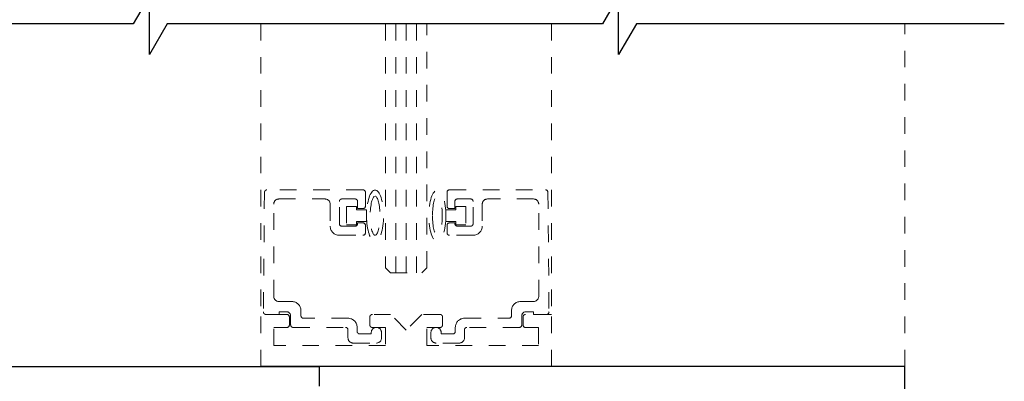
# Model space of a CAD drawing. Units: inches. Extents: x 1423 to 1812, y 146 to 301.
# Drawn here: x 1439 to 1445, y 225 to 227 of the extents above; entities that cross this region are included whole.
import ezdxf

# ---------------------------------------------------------------- set-up
doc = ezdxf.new("R2010")
doc.units = ezdxf.units.IN
doc.header["$MEASUREMENT"] = 0
doc.linetypes.add('HIDDEN2', pattern=[0.1875, 0.125, -0.0625])

msp = doc.modelspace()

# ---------------------------------------------------------------- linework, layer by layer
at = {"linetype": 'HIDDEN2', "lineweight": 0, "ltscale": 0.5}
for p, q in [((1440.4942, 227.3356), (1440.4942, 225.5862)), ((1441.2443, 227.3356), (1441.2443, 225.8674)), ((1441.4943, 225.8674), (1441.4943, 227.3356)), ((1442.2443, 227.3356), (1442.2443, 225.5862)), ((1444.3693, 225.2737), (1444.3693, 227.3356)), ((1440.5162, 226.3213), (1440.5099, 225.6013)), ((1440.5162, 226.3213), (1440.5099, 225.6013)), ((1441.1088, 226.3362), (1440.5312, 226.3362)), ((1441.1088, 226.3362), (1440.5312, 226.3362)), ((1441.1238, 226.2382), (1441.1238, 226.3212)), ((1441.1238, 226.2382), (1441.1238, 226.3212)), ((1441.6148, 226.2382), (1441.6148, 226.3212)), ((1441.6148, 226.2382), (1441.6148, 226.3212)), ((1441.6298, 226.3362), (1442.2074, 226.3362)), ((1441.6298, 226.3362), (1442.2074, 226.3362)), ((1442.2224, 226.3213), (1442.2286, 225.6013)), ((1442.2224, 226.3213), (1442.2286, 225.6013)), ((1440.5718, 225.6952), (1440.5718, 226.2502)), ((1440.5718, 225.6952), (1440.5718, 226.2502)), ((1440.6028, 226.2812), (1440.8808, 226.2812)), ((1440.6028, 226.2812), (1440.8808, 226.2812)), ((1440.9118, 226.2502), (1440.9118, 226.1177)), ((1440.9118, 226.2502), (1440.9118, 226.1177)), ((1440.9668, 226.1327), (1440.9668, 226.2662)), ((1440.9668, 226.1327), (1440.9668, 226.2662)), ((1440.9818, 226.2812), (1441.0618, 226.2812)), ((1440.9818, 226.2812), (1441.0618, 226.2812)), ((1441.0768, 226.2662), (1441.0768, 226.2232)), ((1441.0768, 226.2662), (1441.0768, 226.2232)), ((1441.6618, 226.2662), (1441.6618, 226.2232)), ((1441.6618, 226.2662), (1441.6618, 226.2232)), ((1441.7568, 226.2812), (1441.6768, 226.2812)), ((1441.7568, 226.2812), (1441.6768, 226.2812)), ((1441.7718, 226.1327), (1441.7718, 226.2662)), ((1441.7718, 226.1327), (1441.7718, 226.2662)), ((1441.8268, 226.2502), (1441.8268, 226.1177)), ((1441.8268, 226.2502), (1441.8268, 226.1177)), ((1442.1358, 226.2812), (1441.8578, 226.2812)), ((1442.1358, 226.2812), (1441.8578, 226.2812)), ((1442.1668, 225.6952), (1442.1668, 226.2502)), ((1442.1668, 225.6952), (1442.1668, 226.2502)), ((1441.0707, 226.2352), (1441.0107, 226.2352)), ((1441.0107, 226.2352), (1441.0107, 226.1252)), ((1441.0707, 226.2352), (1441.0107, 226.2352)), ((1441.0107, 226.2352), (1441.0107, 226.1252)), ((1441.0707, 226.2152), (1441.0707, 226.2352)), ((1441.0707, 226.2152), (1441.0707, 226.2352)), ((1441.1306, 226.2152), (1441.0707, 226.2152)), ((1441.1306, 226.2152), (1441.0707, 226.2152)), ((1441.0768, 226.2232), (1441.1088, 226.2232)), ((1441.0768, 226.2232), (1441.1088, 226.2232)), ((1441.1306, 226.1452), (1441.1306, 226.2152)), ((1441.1306, 226.1452), (1441.1306, 226.2152)), ((1441.608, 226.1452), (1441.608, 226.2152)), ((1441.608, 226.2152), (1441.6678, 226.2152)), ((1441.608, 226.1452), (1441.608, 226.2152)), ((1441.608, 226.2152), (1441.6678, 226.2152)), ((1441.6618, 226.2232), (1441.6298, 226.2232)), ((1441.6618, 226.2232), (1441.6298, 226.2232)), ((1441.6678, 226.2152), (1441.6678, 226.2352)), ((1441.6678, 226.2352), (1441.7278, 226.2352)), ((1441.6678, 226.2152), (1441.6678, 226.2352)), ((1441.6678, 226.2352), (1441.7278, 226.2352)), ((1441.7278, 226.2352), (1441.7278, 226.1252)), ((1441.7278, 226.2352), (1441.7278, 226.1252)), ((1441.0707, 226.1252), (1441.0707, 226.1452)), ((1441.0707, 226.1452), (1441.1306, 226.1452)), ((1441.0707, 226.1252), (1441.0707, 226.1452)), ((1441.0707, 226.1452), (1441.1306, 226.1452)), ((1441.1088, 226.1372), (1441.0768, 226.1372)), ((1441.0768, 226.1372), (1441.0768, 226.1327)), ((1441.1088, 226.1372), (1441.0768, 226.1372)), ((1441.0768, 226.1372), (1441.0768, 226.1327)), ((1441.6678, 226.1452), (1441.608, 226.1452)), ((1441.6678, 226.1452), (1441.608, 226.1452)), ((1441.6298, 226.1372), (1441.6618, 226.1372)), ((1441.6298, 226.1372), (1441.6618, 226.1372)), ((1441.6618, 226.1372), (1441.6618, 226.1327)), ((1441.6618, 226.1372), (1441.6618, 226.1327)), ((1441.6678, 226.1252), (1441.6678, 226.1452)), ((1441.6678, 226.1252), (1441.6678, 226.1452)), ((1441.0618, 226.1177), (1440.9818, 226.1177)), ((1441.0618, 226.1177), (1440.9818, 226.1177)), ((1441.0107, 226.1252), (1441.0707, 226.1252)), ((1441.0107, 226.1252), (1441.0707, 226.1252)), ((1441.1238, 226.0777), (1441.1238, 226.1222)), ((1441.1238, 226.0777), (1441.1238, 226.1222)), ((1441.6148, 226.0777), (1441.6148, 226.1222)), ((1441.6148, 226.0777), (1441.6148, 226.1222)), ((1441.7278, 226.1252), (1441.6678, 226.1252)), ((1441.7278, 226.1252), (1441.6678, 226.1252)), ((1441.6768, 226.1177), (1441.7568, 226.1177)), ((1441.6768, 226.1177), (1441.7568, 226.1177)), ((1440.9668, 226.0627), (1441.1088, 226.0627)), ((1440.9668, 226.0627), (1441.1088, 226.0627)), ((1441.7718, 226.0627), (1441.6298, 226.0627)), ((1441.7718, 226.0627), (1441.6298, 226.0627)), ((1441.2443, 225.8674), (1441.2755, 225.8362)), ((1441.2755, 225.8362), (1441.463, 225.8362)), ((1441.463, 225.8362), (1441.4943, 225.8674)), ((1440.6808, 225.6642), (1440.6028, 225.6642)), ((1440.6808, 225.6642), (1440.6028, 225.6642)), ((1442.0578, 225.6642), (1442.1358, 225.6642)), ((1442.0578, 225.6642), (1442.1358, 225.6642)), ((1440.6038, 225.5862), (1440.6038, 225.6022)), ((1440.6038, 225.6022), (1440.6488, 225.6022)), ((1440.6038, 225.5862), (1440.6038, 225.6022)), ((1440.6038, 225.6022), (1440.6488, 225.6022)), ((1440.7358, 225.5782), (1440.7358, 225.6092)), ((1440.7358, 225.5782), (1440.7358, 225.6092)), ((1442.0028, 225.5782), (1442.0028, 225.6092)), ((1442.0028, 225.5782), (1442.0028, 225.6092)), ((1442.1348, 225.6022), (1442.0898, 225.6022)), ((1442.1348, 225.6022), (1442.0898, 225.6022)), ((1442.1348, 225.5862), (1442.1348, 225.6022)), ((1442.1348, 225.5862), (1442.1348, 225.6022)), ((1440.6511, 225.5862), (1440.4942, 225.5862)), ((1440.4942, 225.2737), (1440.4942, 225.5862)), ((1440.5249, 225.5862), (1440.6038, 225.5862)), ((1440.5249, 225.5862), (1440.6038, 225.5862)), ((1440.6661, 225.523), (1440.6661, 225.5712)), ((1440.6738, 225.5772), (1440.6738, 225.5232)), ((1440.6738, 225.5772), (1440.6738, 225.5232)), ((1441.0188, 225.5632), (1440.7508, 225.5632)), ((1441.0188, 225.5632), (1440.7508, 225.5632)), ((1441.1505, 225.5712), (1441.1505, 225.523)), ((1441.2755, 225.5862), (1441.1655, 225.5862)), ((1441.3693, 225.4924), (1441.2755, 225.5862)), ((1441.463, 225.5862), (1441.3693, 225.4924)), ((1441.573, 225.5862), (1441.463, 225.5862)), ((1441.588, 225.523), (1441.588, 225.5712)), ((1441.7198, 225.5632), (1441.9878, 225.5632)), ((1441.7198, 225.5632), (1441.9878, 225.5632)), ((1442.0648, 225.5772), (1442.0648, 225.5232)), ((1442.0648, 225.5772), (1442.0648, 225.5232)), ((1442.0724, 225.5712), (1442.0724, 225.523)), ((1442.2443, 225.5862), (1442.0874, 225.5862)), ((1442.2136, 225.5862), (1442.1348, 225.5862)), ((1442.2136, 225.5862), (1442.1348, 225.5862)), ((1442.2443, 225.2737), (1442.2443, 225.5862)), ((1440.5724, 225.3987), (1440.5724, 225.508)), ((1440.5724, 225.508), (1440.6511, 225.508)), ((1440.6888, 225.5082), (1441.0038, 225.5082)), ((1440.6888, 225.5082), (1441.0038, 225.5082)), ((1441.0188, 225.4932), (1441.0188, 225.4452)), ((1441.0188, 225.4932), (1441.0188, 225.4452)), ((1441.0738, 225.4842), (1441.0738, 225.5082)), ((1441.0738, 225.4842), (1441.0738, 225.5082)), ((1441.1655, 225.508), (1441.2443, 225.508)), ((1441.2443, 225.508), (1441.2443, 225.3987)), ((1441.4943, 225.3987), (1441.4943, 225.508)), ((1441.4943, 225.508), (1441.573, 225.508)), ((1441.6648, 225.4842), (1441.6648, 225.5082)), ((1441.6648, 225.4842), (1441.6648, 225.5082)), ((1441.7198, 225.4932), (1441.7198, 225.4452)), ((1441.7198, 225.4932), (1441.7198, 225.4452)), ((1442.0498, 225.5082), (1441.7348, 225.5082)), ((1442.0498, 225.5082), (1441.7348, 225.5082)), ((1442.0874, 225.508), (1442.1662, 225.508)), ((1442.1662, 225.508), (1442.1662, 225.3987)), ((1441.1588, 225.4692), (1441.0888, 225.4692)), ((1441.1588, 225.4692), (1441.0888, 225.4692)), ((1441.1588, 225.4772), (1441.1588, 225.4692)), ((1441.1588, 225.4772), (1441.1588, 225.4692)), ((1441.2208, 225.4452), (1441.2208, 225.4772)), ((1441.2208, 225.4452), (1441.2208, 225.4772)), ((1441.5178, 225.4452), (1441.5178, 225.4772)), ((1441.5178, 225.4452), (1441.5178, 225.4772)), ((1441.5798, 225.4772), (1441.5798, 225.4692)), ((1441.5798, 225.4772), (1441.5798, 225.4692)), ((1441.5798, 225.4692), (1441.6498, 225.4692)), ((1441.5798, 225.4692), (1441.6498, 225.4692)), ((1441.2443, 225.3987), (1440.5724, 225.3987)), ((1441.0498, 225.4142), (1441.1898, 225.4142)), ((1441.0498, 225.4142), (1441.1898, 225.4142)), ((1442.1662, 225.3987), (1441.4943, 225.3987)), ((1441.6888, 225.4142), (1441.5488, 225.4142)), ((1441.6888, 225.4142), (1441.5488, 225.4142))]:
    msp.add_line(p, q, dxfattribs=at)
at = {"color": 0, "linetype": 'HIDDEN2', "lineweight": 0, "ltscale": 0.5}
for p, q in [((1441.3068, 227.3356), (1441.3068, 225.8362)), ((1441.3693, 227.3356), (1441.3693, 225.8362)), ((1441.4318, 227.3356), (1441.4318, 225.8362))]:
    msp.add_line(p, q, dxfattribs=at)
for p, q in [((1437.7627, 225.2737), (1440.8456, 225.2737)), ((1444.3693, 225.2737), (1440.8456, 225.2737)), ((1440.8456, 225.2737), (1440.8456, 225.1752)), ((1440.8456, 225.2737), (1440.8456, 225.1551))]:
    msp.add_line(p, q)
at = {"ltscale": 0.5}
msp.add_line((1442.2443, 225.2737), (1440.4942, 225.2737), dxfattribs=at)
at = {"lineweight": -2}
msp.add_line((1444.3693, 217.7735), (1444.3693, 225.2737), dxfattribs=at)
at = {"color": 0, "lineweight": -2}
msp.add_lwpolyline([(1444.9688, 227.3356), (1442.7548, 227.3356), (1442.6476, 227.15), (1442.6476, 227.5044), (1442.5502, 227.3356), (1441.3242, 227.3356), (1439.9312, 227.3356), (1439.824, 227.15), (1439.824, 227.5044), (1439.7266, 227.3356), (1437.6796, 227.3356)], dxfattribs=at)
at = {"linetype": 'HIDDEN2', "lineweight": 0, "ltscale": 0.5}
for centre, radius, start, end in [((1440.5312, 226.3212), 0.015, 90, 179.5), ((1440.5312, 226.3212), 0.015, 90, 179.5), ((1441.1088, 226.3212), 0.015, 0, 90), ((1441.1088, 226.3212), 0.015, 0, 90), ((1441.6298, 226.3212), 0.015, 90, 180), ((1441.6298, 226.3212), 0.015, 90, 180), ((1442.2074, 226.3212), 0.015, 0.5, 90), ((1442.2074, 226.3212), 0.015, 0.5, 90), ((1440.6028, 226.2502), 0.031, 90, 180), ((1440.6028, 226.2502), 0.031, 90, 180), ((1440.8808, 226.2502), 0.031, 0, 90), ((1440.8808, 226.2502), 0.031, 0, 90), ((1440.9818, 226.2662), 0.015, 90, 180), ((1440.9818, 226.2662), 0.015, 90, 180), ((1441.0618, 226.2662), 0.015, 0, 90), ((1441.0618, 226.2662), 0.015, 0, 90), ((1441.6768, 226.2662), 0.015, 90, 180), ((1441.6768, 226.2662), 0.015, 90, 180), ((1441.7568, 226.2662), 0.015, 0, 90), ((1441.7568, 226.2662), 0.015, 0, 90), ((1441.8578, 226.2502), 0.031, 90, 180), ((1441.8578, 226.2502), 0.031, 90, 180), ((1442.1358, 226.2502), 0.031, 0, 90), ((1442.1358, 226.2502), 0.031, 0, 90), ((1441.1088, 226.2382), 0.015, 270, 0), ((1441.1088, 226.2382), 0.015, 270, 0), ((1441.6298, 226.2382), 0.015, 180, 270), ((1441.6298, 226.2382), 0.015, 180, 270), ((1440.9818, 226.1327), 0.015, 180, 270), ((1440.9818, 226.1327), 0.015, 180, 270), ((1441.0618, 226.1327), 0.015, 270, 0), ((1441.0618, 226.1327), 0.015, 270, 0), ((1441.1088, 226.1222), 0.015, 0, 90), ((1441.1088, 226.1222), 0.015, 0, 90), ((1441.6298, 226.1222), 0.015, 90, 180), ((1441.6298, 226.1222), 0.015, 90, 180), ((1441.6768, 226.1327), 0.015, 180, 270), ((1441.6768, 226.1327), 0.015, 180, 270), ((1441.7568, 226.1327), 0.015, 270, 0), ((1441.7568, 226.1327), 0.015, 270, 0), ((1440.9668, 226.1177), 0.055, 180, 270), ((1440.9668, 226.1177), 0.055, 180, 270), ((1441.1088, 226.0777), 0.015, 270, 0), ((1441.1088, 226.0777), 0.015, 270, 0), ((1441.6298, 226.0777), 0.015, 180, 270), ((1441.6298, 226.0777), 0.015, 180, 270), ((1441.7718, 226.1177), 0.055, 270, 0), ((1441.7718, 226.1177), 0.055, 270, 0), ((1440.6028, 225.6952), 0.031, 180, 270), ((1440.6028, 225.6952), 0.031, 180, 270), ((1440.6808, 225.6092), 0.055, 0, 90), ((1440.6808, 225.6092), 0.055, 0, 90), ((1442.0578, 225.6092), 0.055, 90, 180), ((1442.0578, 225.6092), 0.055, 90, 180), ((1442.1358, 225.6952), 0.031, 270, 0), ((1442.1358, 225.6952), 0.031, 270, 0), ((1440.5249, 225.6012), 0.015, 179.5, 270), ((1440.5249, 225.6012), 0.015, 179.5, 270), ((1440.6488, 225.5772), 0.025, 0, 90), ((1440.6488, 225.5772), 0.025, 0, 90), ((1442.0898, 225.5772), 0.025, 90, 180), ((1442.0898, 225.5772), 0.025, 90, 180), ((1442.2136, 225.6012), 0.015, 270, 0.5), ((1442.2136, 225.6012), 0.015, 270, 0.5), ((1440.6511, 225.5712), 0.015, 0, 90), ((1440.7508, 225.5782), 0.015, 180, 270), ((1440.7508, 225.5782), 0.015, 180, 270), ((1441.0188, 225.5082), 0.055, 0, 90), ((1441.0188, 225.5082), 0.055, 0, 90), ((1441.1655, 225.5712), 0.015, 90, 180), ((1441.573, 225.5712), 0.015, 0, 90), ((1441.7198, 225.5082), 0.055, 90, 180), ((1441.7198, 225.5082), 0.055, 90, 180), ((1441.9878, 225.5782), 0.015, 270, 0), ((1441.9878, 225.5782), 0.015, 270, 0), ((1442.0874, 225.5712), 0.015, 90, 180), ((1440.6511, 225.523), 0.015, 270, 0), ((1440.6888, 225.5232), 0.015, 180, 270), ((1440.6888, 225.5232), 0.015, 180, 270), ((1441.0038, 225.4932), 0.015, 0, 90), ((1441.0038, 225.4932), 0.015, 0, 90), ((1441.0888, 225.4842), 0.015, 180, 270), ((1441.0888, 225.4842), 0.015, 180, 270), ((1441.1655, 225.523), 0.015, 180, 270), ((1441.1898, 225.4772), 0.031, 0, 180), ((1441.1898, 225.4772), 0.031, 0, 180), ((1441.5488, 225.4772), 0.031, 360, 180), ((1441.5488, 225.4772), 0.031, 360, 180), ((1441.573, 225.523), 0.015, 270, 0), ((1441.6498, 225.4842), 0.015, 270, 0), ((1441.6498, 225.4842), 0.015, 270, 0), ((1441.7348, 225.4932), 0.015, 90, 180), ((1441.7348, 225.4932), 0.015, 90, 180), ((1442.0498, 225.5232), 0.015, 270, 0), ((1442.0498, 225.5232), 0.015, 270, 0), ((1442.0874, 225.523), 0.015, 180, 270), ((1441.0498, 225.4452), 0.031, 180, 270), ((1441.0498, 225.4452), 0.031, 180, 270), ((1441.1898, 225.4452), 0.031, 270, 0), ((1441.1898, 225.4452), 0.031, 270, 0), ((1441.5488, 225.4452), 0.031, 180, 270), ((1441.5488, 225.4452), 0.031, 180, 270), ((1441.6888, 225.4452), 0.031, 270, 0), ((1441.6888, 225.4452), 0.031, 270, 0)]:
    msp.add_arc(centre, radius, start, end, dxfattribs=at)
at = {"linetype": 'HIDDEN2', "lineweight": 0, "ltscale": 0.5, "extrusion": (0, 0, -1)}
for centre, major_axis, ratio, start_param, end_param in [((1441.1819, 226.1802), (0, -0.1548), 0.331412, 3.141593, 9.424778), ((1441.1819, 226.1802), (0, -0.1548), 0.331412, 3.141593, 9.424778), ((1441.5567, 226.1802), (0, 0.1176), 0.250321, -1.570796, 4.712389), ((1441.5567, 226.1802), (0, 0.1176), 0.250321, -1.570796, 4.712389)]:
    msp.add_ellipse(centre, major_axis=major_axis, ratio=ratio, start_param=start_param, end_param=end_param, dxfattribs=at)
at = {"linetype": 'HIDDEN2', "lineweight": 0, "ltscale": 0.5}
for centre, major_axis, ratio, start_param, end_param in [((1441.5567, 226.1802), (0, 0.1548), 0.331412, -1.570796, 4.712389), ((1441.5567, 226.1802), (0, 0.1548), 0.331412, -1.570796, 4.712389), ((1441.1819, 226.1802), (0, -0.1176), 0.250321, 3.141593, 9.424778), ((1441.1819, 226.1802), (0, -0.1176), 0.250321, 3.141593, 9.424778)]:
    msp.add_ellipse(centre, major_axis=major_axis, ratio=ratio, start_param=start_param, end_param=end_param, dxfattribs=at)

doc.saveas('drawing.dxf')
